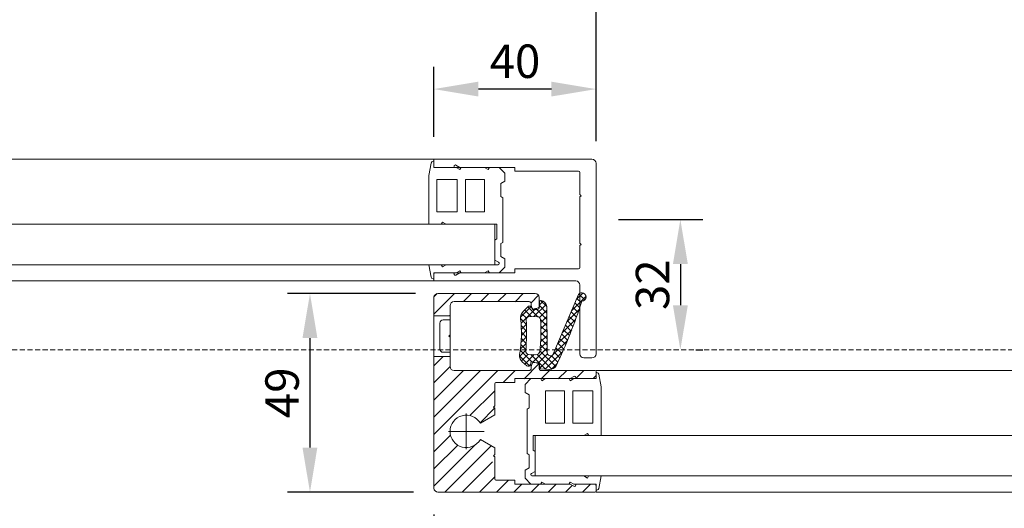
# Model space of a CAD drawing. Units: millimetres. Extents: x 2186 to 9234, y 2695 to 13766.
# Drawn here: x 4948 to 5190, y 2867 to 2988 of the extents above; entities that cross this region are included whole.
import ezdxf

# ---------------------------------------------------------------- set-up
doc = ezdxf.new("R2010")
doc.units = ezdxf.units.MM
doc.header["$LTSCALE"] = 0.05
doc.header["$PDMODE"] = 33
doc.header["$PDSIZE"] = 100
doc.linetypes.add('DASHED', pattern=[0.75, 0.5, -0.25])
doc.linetypes.add('LONG_DASHED', pattern=[15, 10, -5])
doc.layers.get('0').update_dxf_attribs({"linetype": 'CONTINUOUS', "lineweight": 0})
doc.layers.get('DEFPOINTS').update_dxf_attribs({"linetype": 'CONTINUOUS', "lineweight": 0})
for name, color, linetype, lineweight in [('1', 7, 'CONTINUOUS', 0), ('DIM', 5, 'CONTINUOUS', 0), ('GEZE', 7, 'CONTINUOUS', 0), ('SL Operator', 7, 'CONTINUOUS', 0)]:
    doc.layers.add(name, color=color, linetype=linetype, lineweight=lineweight)
doc.styles.add('GEZE2', font='romans.shx')
doc.dimstyles.new('GEZE2', dxfattribs={"dimscale": 2.75, "dimtxt": 3, "dimasz": 4, "dimexe": 2, "dimexo": 2, "dimgap": 1, "dimtad": 1, "dimdec": 0, "dimzin": 0, "dimdsep": 46, "dimtxsty": 'GEZE2', "dimcen": 1, "dimdle": 1, "dimadec": 0, "dimazin": 0, "dimtfac": 1, "dimtdec": 0, "dimtofl": 0, "dimtmove": 0, "dimatfit": 3, "dimfxl": 1, "dimtolj": 1, "dimtzin": 0, "dimarcsym": 0})
pattern_1 = [(45, (2092.863, 1591.533), (-2.1213203, 2.1213203), [])]

# ---------------------------------------------------------------- blocks, each defined once
blk = doc.blocks.new('*D41')
at = {"layer": 'DEFPOINTS', "color": 0, "transparency": 16777216}
for p in [(5049.75, 2871.08), (5959.75, 2864.14), (5049.75, 2825.29)]:
    blk.add_point(p, dxfattribs=at)
at = {"layer": 'DIM', "color": 0, "lineweight": -2, "transparency": 16777216}
for p, q in [((5049.75, 2865.58), (5049.75, 2819.79)), ((5959.75, 2858.64), (5959.75, 2819.79)), ((5948.75, 2825.29), (5060.75, 2825.29))]:
    blk.add_line(p, q, dxfattribs=at)
at = {"layer": 'DIM', "color": 0, "transparency": 16777216}
for points in [[(5060.75, 2827.12), (5060.75, 2823.46), (5049.75, 2825.29)], [(5948.75, 2827.12), (5948.75, 2823.46), (5959.75, 2825.29)]]:
    blk.add_solid(points, dxfattribs=at)
at = {"layer": 'DIM', "color": 0, "transparency": 16777216, "insert": (5785, 2834.33), "char_height": 8.25, "attachment_point": 5, "style": 'GEZE2'}
blk.add_mtext('\\A1;O/ALL SCREEN WIDTH =', dxfattribs=at)
blk = doc.blocks.new('*D46')
at = {"layer": 'DEFPOINTS', "color": 0, "transparency": 16777216}
for p in [(5089.75, 2995.62), (4210.76, 2951.68), (5089.75, 2952.18)]:
    blk.add_point(p, dxfattribs=at)
at = {"layer": 'DIM', "color": 0, "lineweight": -2, "transparency": 16777216}
for p, q in [((4210.76, 2957.18), (4210.76, 3001.12)), ((5089.75, 2957.68), (5089.75, 3001.12)), ((4221.76, 2995.62), (5078.75, 2995.62))]:
    blk.add_line(p, q, dxfattribs=at)
at = {"layer": 'DIM', "color": 0, "transparency": 16777216}
for points in [[(4221.76, 2997.46), (4221.76, 2993.79), (4210.76, 2995.62)], [(5078.75, 2997.46), (5078.75, 2993.79), (5089.75, 2995.62)]]:
    blk.add_solid(points, dxfattribs=at)
at = {"layer": 'DIM', "color": 0, "transparency": 16777216, "insert": (4328.52, 3002.5), "char_height": 8.25, "attachment_point": 5, "style": 'GEZE2'}
blk.add_mtext('\\A1;TOTAL DOOR WIDTH =', dxfattribs=at)
blk = doc.blocks.new('*D52')
at = {"layer": 'DEFPOINTS', "color": 0, "transparency": 16777216}
for p in [(5050.75, 2920.08), (5019.19, 2871.08), (5050.25, 2871.08)]:
    blk.add_point(p, dxfattribs=at)
at = {"layer": 'GEZE', "color": 0, "lineweight": -2, "transparency": 16777216}
for p, q in [((5045.25, 2920.08), (5013.69, 2920.08)), ((5019.19, 2909.08), (5019.19, 2882.08)), ((5044.75, 2871.08), (5013.69, 2871.08))]:
    blk.add_line(p, q, dxfattribs=at)
at = {"layer": 'GEZE', "color": 0, "transparency": 16777216}
for points in [[(5017.35, 2909.08), (5021.02, 2909.08), (5019.19, 2920.08)], [(5017.35, 2882.08), (5021.02, 2882.08), (5019.19, 2871.08)]]:
    blk.add_solid(points, dxfattribs=at)
at = {"layer": 'GEZE', "color": 0, "transparency": 16777216, "insert": (5012.31, 2895.58), "char_height": 8.25, "attachment_point": 5, "rotation": 90, "style": 'GEZE2'}
blk.add_mtext('\\A1;49', dxfattribs=at)
blk = doc.blocks.new('*D60')
at = {"layer": 'DEFPOINTS', "color": 0, "transparency": 16777216}
for p in [(5089.75, 2938.33), (5108.9, 2906.18), (5110.55, 2906.18)]:
    blk.add_point(p, dxfattribs=at)
at = {"layer": 'DIM', "color": 0, "lineweight": -2, "transparency": 16777216}
for p, q in [((5095.25, 2938.33), (5116.05, 2938.33)), ((5110.55, 2927.33), (5110.55, 2917.18)), ((5114.4, 2906.18), (5116.05, 2906.18))]:
    blk.add_line(p, q, dxfattribs=at)
at = {"layer": 'DIM', "color": 0, "transparency": 16777216}
for points in [[(5108.72, 2927.33), (5112.39, 2927.33), (5110.55, 2938.33)], [(5108.72, 2917.18), (5112.39, 2917.18), (5110.55, 2906.18)]]:
    blk.add_solid(points, dxfattribs=at)
at = {"layer": 'DIM', "color": 0, "transparency": 16777216, "insert": (5103.68, 2922.25), "char_height": 8.25, "attachment_point": 5, "rotation": 90, "style": 'GEZE2'}
blk.add_mtext('\\A1;32', dxfattribs=at)
blk = doc.blocks.new('*D61')
at = {"layer": 'DEFPOINTS', "color": 0, "transparency": 16777216}
for p in [(5049.75, 2970.49), (5049.75, 2953.18), (5089.75, 2952.18)]:
    blk.add_point(p, dxfattribs=at)
at = {"layer": 'DIM', "color": 0, "lineweight": -2, "transparency": 16777216}
for p, q in [((5049.75, 2958.68), (5049.75, 2975.99)), ((5089.75, 2957.68), (5089.75, 2975.99)), ((5078.75, 2970.49), (5060.75, 2970.49))]:
    blk.add_line(p, q, dxfattribs=at)
at = {"layer": 'DIM', "color": 0, "transparency": 16777216}
for points in [[(5060.75, 2972.32), (5060.75, 2968.66), (5049.75, 2970.49)], [(5078.75, 2972.32), (5078.75, 2968.66), (5089.75, 2970.49)]]:
    blk.add_solid(points, dxfattribs=at)
at = {"layer": 'DIM', "color": 0, "transparency": 16777216, "insert": (5069.75, 2977.36), "char_height": 8.25, "attachment_point": 5, "style": 'GEZE2'}
blk.add_mtext('\\A1;40', dxfattribs=at)

msp = doc.modelspace()

# ---------------------------------------------------------------- hatches: boundary and pattern name
at = {"layer": 'GEZE'}
h = msp.add_hatch(dxfattribs=at)
h.set_pattern_fill('_USER', scale=3, angle=45, pattern_type=0)
h.set_pattern_definition(pattern_1)
edge = h.paths.add_edge_path()
edge.add_line((5049.75, 2914.58), (5049.75, 2919.08))
edge.add_arc((5050.75, 2919.08), 1, 450, 540, ccw=False)
edge.add_line((5050.75, 2920.08), (5068.86, 2920.08))
edge.add_line((5068.86, 2920.08), (5074.75, 2920.08))
edge.add_arc((5074.75, 2919.08), 1, 360, 450, ccw=False)
edge.add_line((5075.75, 2919.08), (5075.75, 2916.66))
edge.add_arc((5075.25, 2916.66), 0.5, 275, 360, ccw=False)
edge.add_line((5075.3, 2916.17), (5074.28, 2916.08))
edge.add_arc((5074.25, 2916.38), 0.3, 270, 275, ccw=False)
edge.add_arc((5074.25, 2916.38), 0.3, 195, 270, ccw=False)
edge.add_line((5073.96, 2916.3), (5073.75, 2917.08))
edge.add_line((5073.75, 2917.08), (5073.75, 2917.58))
edge.add_arc((5073.25, 2917.58), 0.5, 360, 432.1257)
edge.add_line((5073.41, 2918.05), (5054.75, 2918.08))
edge.add_line((5054.75, 2918.08), (5053.75, 2917.08))
edge.add_line((5053.75, 2917.08), (5053.75, 2914.58))
edge.add_line((5053.75, 2914.58), (5049.75, 2914.58))
at = {"layer": 'GEZE', "linetype": 'Continuous'}
h = msp.add_hatch(dxfattribs=at)
h.set_pattern_fill('ANSI37,_O', color=252, scale=0.35)
h.set_pattern_definition([(45, (-14952.8803, 17160.8945), (-0.78577241, 0.78577241), []), (135, (-14952.8803, 17160.8945), (-0.78577241, -0.78577241), [])])
h.paths.add_polyline_path([(5072.91, 2916.78, -0.43779), (5073.75, 2916.82), (5074.12, 2916.19), (5075.52, 2916.58, 0.485731), (5075.76, 2916.93), (5075.79, 2917.94, -0.504917), (5076.19, 2918.37, -0.323924), (5077.6, 2916.86), (5077.7, 2905.44, 0.613825), (5079.11, 2904.91), (5085.42, 2919.81, -0.243503), (5086.26, 2920.25, -0.414214), (5087.28, 2919.22, -0.404608), (5086.29, 2918.2, -0.03117), (5079.9, 2902.21, -0.249427), (5078.31, 2901.36, -0.025212), (5078.12, 2901.37), (5076.13, 2901.46, -0.39616), (5075.87, 2901.88), (5075.81, 2902.57, 0.479501), (5075.58, 2902.83), (5073.78, 2903.34), (5073.56, 2902.38, -0.374581), (5072.72, 2902.21), (5071.53, 2903.22, -0.190685), (5070.87, 2904.88, -0.051351), (5070.92, 2905.37, 0.077237), (5071.13, 2913.83, -0.242397), (5071.83, 2915.72)])
h.paths.add_polyline_path([(5072.55, 2913.57, -0.036254), (5072.41, 2905.95, 0.442633), (5073.18, 2905.06), (5074.92, 2904.97, 0.357122), (5075.88, 2905.73, 0.037101), (5076.09, 2913.65, 0.345895), (5075.31, 2914.36), (5073.31, 2914.42, 0.423483)], flags=16)
at = {"layer": 'GEZE'}
h = msp.add_hatch(dxfattribs=at)
h.set_pattern_fill('_USER', scale=3, angle=45, pattern_type=0)
h.set_pattern_definition(pattern_1)
edge = h.paths.add_edge_path()
edge.add_arc((5050.75, 2872.08), 1, 180, 270, ccw=False)
edge.add_line((5049.75, 2872.08), (5049.75, 2879.6))
edge.add_line((5049.75, 2879.6), (5049.75, 2901.08))
edge.add_line((5049.75, 2901.08), (5049.75, 2903.78))
edge.add_line((5049.75, 2903.78), (5049.75, 2904.58))
edge.add_line((5049.75, 2904.58), (5053.75, 2904.58))
edge.add_line((5053.75, 2904.58), (5053.75, 2902.08))
edge.add_arc((5054.75, 2902.08), 1, 180, 270)
edge.add_line((5054.75, 2901.08), (5073.25, 2901.08))
edge.add_line((5073.25, 2901.08), (5073.96, 2902.85))
edge.add_line((5073.96, 2902.85), (5075.75, 2902.71))
edge.add_line((5075.75, 2902.71), (5075.75, 2901.58))
edge.add_arc((5076.25, 2901.58), 0.5, 180, 252.1257)
edge.add_line((5076.1, 2901.1), (5089.55, 2901.08))
edge.add_line((5089.55, 2901.08), (5089.75, 2899.08))
edge.add_line((5089.75, 2899.08), (5084.75, 2899.28))
edge.add_line((5084.75, 2899.28), (5084.3, 2899.64))
edge.add_line((5084.3, 2899.64), (5083.13, 2899))
edge.add_line((5083.13, 2899), (5069.75, 2899.08))
edge.add_line((5069.75, 2899.08), (5069.75, 2898.13))
edge.add_line((5069.75, 2898.13), (5065.05, 2898.13))
edge.add_line((5065.05, 2898.13), (5064.75, 2897.83))
edge.add_line((5064.75, 2897.83), (5064.75, 2892.38))
edge.add_line((5064.75, 2892.38), (5064.45, 2892.08))
edge.add_line((5064.45, 2892.08), (5064.75, 2891.78))
edge.add_line((5064.75, 2891.78), (5064.75, 2890.12))
edge.add_line((5064.75, 2890.12), (5061.22, 2888.08))
edge.add_arc((5057.75, 2886.08), 4, 389.9999, 690.0001)
edge.add_line((5061.22, 2884.08), (5064.75, 2882.03))
edge.add_line((5064.75, 2882.03), (5064.75, 2880.38))
edge.add_line((5064.75, 2880.38), (5064.45, 2880.08))
edge.add_line((5064.45, 2880.08), (5064.75, 2879.78))
edge.add_line((5064.75, 2879.78), (5064.18, 2878.59))
edge.add_line((5064.18, 2878.59), (5064.75, 2874.33))
edge.add_line((5064.75, 2874.33), (5065.05, 2874.03))
edge.add_line((5065.05, 2874.03), (5069.75, 2874.03))
edge.add_line((5069.75, 2874.03), (5069.75, 2873.08))
edge.add_line((5069.75, 2873.08), (5083.33, 2873.08))
edge.add_line((5083.33, 2873.08), (5084.3, 2872.52))
edge.add_arc((5084.45, 2872.78), 0.3, 240, 360)
edge.add_line((5084.75, 2872.78), (5084.75, 2872.88))
edge.add_line((5084.75, 2872.88), (5089.75, 2873.08))
edge.add_line((5089.75, 2873.08), (5089.55, 2871.08))
edge.add_line((5089.55, 2871.08), (5050.75, 2871.08))

# ---------------------------------------------------------------- linework, layer by layer
at = {"color": 7}
for p, q in [((4329.67, 2937.18), (5064.75, 2937.18)), ((4326.03, 2927.18), (5064.75, 2927.18)), ((5074.76, 2875.15), (5074.76, 2885.15)), ((5074.76, 2885.08), (5825.86, 2885.08)), ((5074.76, 2875.08), (5074.76, 2885.08)), ((5074.75, 2875.08), (5074.75, 2876.21)), ((5074.76, 2875.08), (5822.23, 2875.08))]:
    msp.add_line(p, q, dxfattribs=at)
at = {"layer": '1', "color": 7, "linetype": 'Continuous'}
for p, q in [((5089.75, 2899.08), (5089.75, 2900.58)), ((5089.75, 2900.58), (5089.95, 2900.58)), ((5090.45, 2900.16), (5090.99, 2897.08)), ((5072.25, 2897.65), (5073.68, 2899.08)), ((5072.25, 2895.65), (5072.25, 2897.65)), ((5076.25, 2899.08), (5073.68, 2899.08)), ((5076.25, 2899.08), (5073.68, 2899.08)), ((5073.68, 2899.08), (5076.25, 2899.08)), ((5076.25, 2899.08), (5073.68, 2899.08)), ((5076.25, 2899.08), (5076.13, 2899)), ((5076.25, 2899.08), (5076.13, 2899)), ((5076.13, 2899), (5076.38, 2898.57)), ((5076.13, 2899), (5076.38, 2898.57)), ((5077.25, 2899.08), (5076.25, 2899.08)), ((5076.38, 2898.57), (5077.25, 2899.08)), ((5076.38, 2898.57), (5077.25, 2899.08)), ((5083.25, 2899.08), (5077.25, 2899.08)), ((5083.25, 2899.08), (5077.25, 2899.08)), ((5083.25, 2899.08), (5077.25, 2899.08)), ((5083.25, 2899.08), (5077.25, 2899.08)), ((5083.25, 2899.08), (5083.13, 2899)), ((5083.25, 2899.08), (5083.13, 2899)), ((5083.13, 2899), (5083.38, 2898.57)), ((5083.13, 2899), (5083.38, 2898.57)), ((5084.25, 2899.08), (5083.25, 2899.08)), ((5083.38, 2898.57), (5084.25, 2899.08)), ((5083.38, 2898.57), (5084.25, 2899.08)), ((5089.75, 2899.08), (5084.25, 2899.08)), ((5089.75, 2899.08), (5084.25, 2899.08)), ((5084.75, 2899.08), (5089.75, 2899.08)), ((5084.75, 2899.08), (5089.75, 2899.08)), ((5084.95, 2899.08), (5089.55, 2899.08)), ((5073.25, 2895.08), (5072.25, 2895.65)), ((5073.25, 2891.86), (5073.25, 2895.08)), ((5077.25, 2896.08), (5077.25, 2888.08)), ((5081.99, 2896.08), (5077.25, 2896.08)), ((5081.99, 2888.08), (5081.99, 2896.08)), ((5083.99, 2896.08), (5083.99, 2888.08)), ((5088.99, 2896.08), (5083.99, 2896.08)), ((5088.99, 2888.08), (5088.99, 2896.08)), ((5090.99, 2885.08), (5090.99, 2897.08)), ((5072.75, 2891.58), (5073.25, 2891.86)), ((5072.75, 2891.58), (5073.25, 2891.86)), ((5072.75, 2886.08), (5072.75, 2891.58)), ((5077.25, 2888.08), (5081.99, 2888.08)), ((5083.99, 2888.08), (5088.99, 2888.08)), ((5072.75, 2880.58), (5072.75, 2886.08)), ((5074.25, 2881.44), (5074.25, 2885.08)), ((5074.75, 2885.08), (5074.25, 2885.08)), ((5074.25, 2881.44), (5074.25, 2885.08)), ((5074.75, 2885.08), (5074.75, 2881.15)), ((5086.75, 2885.08), (5074.75, 2885.08)), ((5087.63, 2885.58), (5086.75, 2885.08)), ((5087.88, 2885.15), (5087.63, 2885.58)), ((5087.75, 2885.08), (5087.88, 2885.15)), ((5087.75, 2885.08), (5087.88, 2885.15)), ((5090.99, 2885.08), (5087.75, 2885.08)), ((5073.25, 2880.29), (5072.75, 2880.58)), ((5073.25, 2877.08), (5073.25, 2880.29)), ((5074.75, 2881.15), (5074.25, 2881.44)), ((5074.75, 2881.15), (5074.25, 2881.44)), ((5074.75, 2876.21), (5074.75, 2881.15)), ((5074.75, 2876.21), (5074.75, 2881.15)), ((5072.25, 2876.5), (5073.25, 2877.08)), ((5072.25, 2874.5), (5072.25, 2876.5)), ((5073.83, 2875.68), (5074.75, 2876.21)), ((5073.68, 2873.08), (5072.25, 2874.5)), ((5073.68, 2873.08), (5076.25, 2873.08)), ((5073.68, 2873.08), (5076.25, 2873.08)), ((5073.92, 2875.08), (5074.75, 2875.08)), ((5074.75, 2875.08), (5086.75, 2875.08)), ((5076.38, 2873.58), (5076.13, 2873.15)), ((5076.13, 2873.15), (5076.25, 2873.08)), ((5077.25, 2873.08), (5076.38, 2873.58)), ((5077.25, 2873.08), (5083.25, 2873.08)), ((5077.25, 2873.08), (5083.25, 2873.08)), ((5083.25, 2873.08), (5077.25, 2873.08)), ((5077.25, 2873.08), (5083.25, 2873.08)), ((5083.38, 2873.58), (5083.13, 2873.15)), ((5083.13, 2873.15), (5083.25, 2873.08)), ((5083.13, 2873.15), (5083.25, 2873.08)), ((5084.25, 2873.08), (5083.38, 2873.58)), ((5089.75, 2873.08), (5084.25, 2873.08)), ((5089.75, 2873.08), (5084.75, 2873.08)), ((5084.75, 2873.08), (5089.75, 2873.08)), ((5084.95, 2873.08), (5089.55, 2873.08)), ((5086.75, 2875.08), (5086.76, 2875.08)), ((5086.75, 2875.08), (5086.76, 2875.08)), ((5086.75, 2875.08), (5087.63, 2874.57)), ((5087.63, 2874.57), (5087.88, 2875)), ((5087.88, 2875), (5087.75, 2875.08)), ((5090.99, 2875.07), (5087.75, 2875.08)), ((5087.88, 2875), (5087.75, 2875.08)), ((5089.75, 2871.58), (5089.75, 2873.08)), ((5090.99, 2875.07), (5090.45, 2871.99)), ((5089.95, 2871.58), (5089.75, 2871.58)), ((5089.95, 2871.58), (5089.75, 2871.58))]:
    msp.add_line(p, q, dxfattribs=at)
at = {"layer": '1', "color": 7}
msp.add_line((5074.76, 2876.29), (5074.76, 2881.23), dxfattribs=at)
msp.add_line((5074.76, 2876.29), (5074.76, 2881.23), dxfattribs=at)
at = {"layer": '1', "color": 7, "linetype": 'LONG_DASHED'}
msp.add_line((5089.75, 2873.08), (5089.75, 2871.58), dxfattribs=at)
at = {"layer": '1', "color": 7, "linetype": 'Continuous'}
for centre, radius, start, end in [((5089.95, 2900.08), 0.5, 10, 90), ((5073.95, 2875.39), 0.313, 111.3223, 265.3114), ((5089.95, 2872.08), 0.5, 270, 350)]:
    msp.add_arc(centre, radius, start, end, dxfattribs=at)
at = {"layer": 'GEZE', "color": 7}
for p, q in [((4335.5, 2953.18), (5050.66, 2953.18)), ((5049.75, 2953.18), (5049.75, 2951.38)), ((5049.75, 2951.18), (5049.75, 2953.18)), ((5088.75, 2953.18), (5049.95, 2953.18)), ((5049.06, 2952.26), (5048.52, 2949.18)), ((5049.75, 2952.68), (5049.56, 2952.68)), ((5049.75, 2951.38), (5049.75, 2952.98)), ((5049.75, 2951.38), (5049.75, 2952.98)), ((5049.75, 2951.18), (5049.75, 2952.68)), ((5049.75, 2952.68), (5049.75, 2951.18)), ((5054.75, 2951.18), (5049.75, 2951.18)), ((5049.75, 2951.18), (5055.25, 2951.18)), ((5049.75, 2951.18), (5055.25, 2951.18)), ((5054.75, 2951.18), (5049.75, 2951.18)), ((5055.25, 2951.18), (5049.75, 2951.18)), ((5049.95, 2951.18), (5054.55, 2951.18)), ((5054.55, 2951.18), (5049.95, 2951.18)), ((5054.55, 2951.18), (5049.95, 2951.18)), ((5054.55, 2951.18), (5049.95, 2951.18)), ((5049.95, 2951.18), (5054.55, 2951.18)), ((5049.95, 2951.18), (5054.55, 2951.18)), ((5054.75, 2951.38), (5054.75, 2951.48)), ((5054.75, 2951.48), (5054.75, 2951.38)), ((5055.2, 2951.74), (5056.17, 2951.18)), ((5056.17, 2951.18), (5055.2, 2951.74)), ((5056.13, 2950.67), (5055.25, 2951.18)), ((5056.13, 2950.67), (5055.25, 2951.18)), ((5055.25, 2951.18), (5056.25, 2951.18)), ((5056.25, 2951.18), (5055.25, 2951.18)), ((5056.25, 2951.18), (5055.25, 2951.18)), ((5055.25, 2951.18), (5056.25, 2951.18)), ((5055.45, 2951.18), (5056.45, 2951.18)), ((5056.38, 2951.1), (5056.13, 2950.67)), ((5056.38, 2951.1), (5056.13, 2950.67)), ((5069.75, 2951.18), (5056.17, 2951.18)), ((5056.25, 2951.18), (5062.25, 2951.18)), ((5056.25, 2951.18), (5062.25, 2951.18)), ((5056.25, 2951.18), (5062.25, 2951.18)), ((5056.25, 2951.18), (5062.25, 2951.18)), ((5056.25, 2951.18), (5056.38, 2951.1)), ((5056.25, 2951.18), (5062.25, 2951.18)), ((5056.25, 2951.18), (5056.38, 2951.1)), ((5062.25, 2951.18), (5056.25, 2951.18)), ((5062.25, 2951.18), (5056.25, 2951.18)), ((5063.13, 2950.67), (5062.25, 2951.18)), ((5063.13, 2950.67), (5062.25, 2951.18)), ((5062.25, 2951.18), (5063.25, 2951.18)), ((5063.38, 2951.1), (5063.13, 2950.67)), ((5063.38, 2951.1), (5063.13, 2950.67)), ((5063.25, 2951.18), (5065.83, 2951.18)), ((5063.25, 2951.18), (5065.83, 2951.18)), ((5063.25, 2951.18), (5065.83, 2951.18)), ((5065.83, 2951.18), (5063.25, 2951.18)), ((5063.25, 2951.18), (5063.38, 2951.1)), ((5063.25, 2951.18), (5065.83, 2951.18)), ((5063.25, 2951.18), (5063.38, 2951.1)), ((5065.83, 2951.18), (5063.25, 2951.18)), ((5067.25, 2949.75), (5065.83, 2951.18)), ((5069.75, 2950.23), (5069.75, 2951.18)), ((5089.75, 2905.18), (5089.75, 2952.18)), ((5048.52, 2937.18), (5048.52, 2949.18)), ((5050.52, 2948.18), (5055.52, 2948.18)), ((5050.52, 2940.18), (5050.52, 2948.18)), ((5055.52, 2948.18), (5055.52, 2940.18)), ((5057.52, 2948.18), (5062.25, 2948.18)), ((5057.52, 2940.18), (5057.52, 2948.18)), ((5062.25, 2948.18), (5062.25, 2940.18)), ((5067.25, 2947.75), (5067.25, 2949.75)), ((5069.75, 2950.23), (5085.45, 2950.23)), ((5085.75, 2944.48), (5085.75, 2949.93)), ((5066.25, 2947.18), (5067.25, 2947.75)), ((5066.25, 2943.96), (5066.25, 2947.18)), ((5066.75, 2943.68), (5066.25, 2943.96)), ((5066.75, 2943.68), (5066.25, 2943.96)), ((5066.75, 2938.18), (5066.75, 2943.68)), ((5085.75, 2944.48), (5086.05, 2944.18)), ((5086.05, 2944.18), (5085.75, 2943.88)), ((5085.75, 2932.48), (5085.75, 2943.88)), ((5055.52, 2940.18), (5050.52, 2940.18)), ((5062.25, 2940.18), (5057.52, 2940.18)), ((5048.52, 2937.18), (5051.75, 2937.18)), ((5051.63, 2937.25), (5051.88, 2937.68)), ((5051.75, 2937.18), (5051.63, 2937.25)), ((5051.75, 2937.18), (5051.63, 2937.25)), ((5051.88, 2937.68), (5052.75, 2937.18)), ((5052.75, 2937.18), (5064.75, 2937.18)), ((5064.75, 2937.18), (5064.75, 2933.25)), ((5064.75, 2937.18), (5065.25, 2937.18)), ((5065.25, 2933.54), (5065.25, 2937.18)), ((5065.25, 2933.54), (5065.25, 2937.18)), ((5066.75, 2932.68), (5066.75, 2938.18)), ((5064.75, 2933.25), (5065.25, 2933.54)), ((5064.75, 2933.25), (5065.25, 2933.54)), ((5064.75, 2928.31), (5064.75, 2933.25)), ((5064.75, 2928.31), (5064.75, 2933.25)), ((5066.25, 2932.39), (5066.75, 2932.68)), ((5066.25, 2929.18), (5066.25, 2932.39)), ((5085.75, 2932.48), (5086.05, 2932.18)), ((5086.05, 2932.18), (5085.75, 2931.88)), ((5085.75, 2926.43), (5085.75, 2931.88)), ((5067.25, 2928.6), (5066.25, 2929.18)), ((5048.52, 2927.17), (5051.75, 2927.18)), ((5048.52, 2927.17), (5049.06, 2924.09)), ((5051.63, 2927.1), (5051.75, 2927.18)), ((5051.63, 2927.1), (5051.75, 2927.18)), ((5051.88, 2926.67), (5051.63, 2927.1)), ((5052.75, 2927.18), (5051.88, 2926.67)), ((5052.75, 2927.18), (5052.75, 2927.18)), ((5052.75, 2927.18), (5052.75, 2927.18)), ((5064.75, 2927.18), (5052.75, 2927.18)), ((5064.75, 2927.18), (5064.75, 2928.31)), ((5065.67, 2927.78), (5064.75, 2928.31)), ((5065.59, 2927.18), (5064.75, 2927.18)), ((5065.83, 2925.18), (5067.25, 2926.6)), ((5067.25, 2926.6), (5067.25, 2928.6)), ((5049.75, 2925.18), (5054.75, 2925.18)), ((5049.75, 2923.68), (5049.75, 2925.18)), ((5049.75, 2925.18), (5055.25, 2925.18)), ((5054.75, 2925.18), (5049.75, 2925.18)), ((5049.75, 2925.18), (5049.75, 2923.68)), ((5049.75, 2925.18), (5049.75, 2923.68)), ((5049.75, 2925.18), (5049.75, 2923.68)), ((5049.75, 2925.18), (5055.25, 2925.18)), ((5049.75, 2923.18), (5049.75, 2924.98)), ((5049.75, 2924.98), (5049.75, 2923.38)), ((5049.75, 2924.98), (5049.75, 2923.38)), ((5049.95, 2925.18), (5054.55, 2925.18)), ((5049.95, 2925.18), (5054.55, 2925.18)), ((5054.55, 2925.18), (5049.95, 2925.18)), ((5054.55, 2925.18), (5049.95, 2925.18)), ((5054.55, 2925.18), (5049.95, 2925.18)), ((5054.55, 2925.18), (5049.95, 2925.18)), ((5054.75, 2924.88), (5054.75, 2924.98)), ((5054.75, 2924.98), (5054.75, 2924.88)), ((5056.17, 2925.18), (5055.2, 2924.62)), ((5055.2, 2924.62), (5056.17, 2925.18)), ((5055.25, 2925.18), (5056.13, 2925.68)), ((5055.25, 2925.18), (5056.25, 2925.18)), ((5055.25, 2925.18), (5056.25, 2925.18)), ((5056.45, 2925.18), (5055.45, 2925.18)), ((5056.13, 2925.68), (5056.38, 2925.25)), ((5056.17, 2925.18), (5069.75, 2925.18)), ((5069.75, 2925.18), (5056.17, 2925.18)), ((5056.38, 2925.25), (5056.25, 2925.18)), ((5056.38, 2925.25), (5056.25, 2925.18)), ((5056.25, 2925.18), (5056.38, 2925.25)), ((5056.25, 2925.18), (5056.38, 2925.25)), ((5062.25, 2925.18), (5056.25, 2925.18)), ((5062.25, 2925.18), (5056.25, 2925.18)), ((5062.25, 2925.18), (5056.25, 2925.18)), ((5056.25, 2925.18), (5062.25, 2925.18)), ((5062.25, 2925.18), (5056.25, 2925.18)), ((5056.25, 2925.18), (5062.25, 2925.18)), ((5056.25, 2925.18), (5062.25, 2925.18)), ((5062.25, 2925.18), (5063.13, 2925.68)), ((5063.13, 2925.68), (5063.38, 2925.25)), ((5063.38, 2925.25), (5063.25, 2925.18)), ((5065.83, 2925.18), (5063.25, 2925.18)), ((5065.83, 2925.18), (5063.25, 2925.18)), ((5065.83, 2925.18), (5063.25, 2925.18)), ((5063.25, 2925.18), (5065.83, 2925.18)), ((5069.75, 2926.13), (5085.45, 2926.13)), ((5069.75, 2926.13), (5069.75, 2925.18)), ((5050.66, 2923.18), (4324.58, 2923.18)), ((5049.56, 2923.68), (5049.75, 2923.68)), ((5049.56, 2923.68), (5049.75, 2923.68)), ((5049.75, 2923.68), (5049.75, 2923.18)), ((5049.75, 2923.18), (5080.75, 2923.18)), ((5084.75, 2923.18), (5049.95, 2923.18)), ((5085.75, 2905.18), (5085.75, 2922.18)), ((5049.75, 2919.08), (5049.75, 2914.58)), ((5068.86, 2920.08), (5050.75, 2920.08)), ((5074.75, 2920.08), (5068.86, 2920.08)), ((5075.75, 2919.08), (5075.75, 2916.66)), ((5053.75, 2917.08), (5053.75, 2914.58)), ((5068.43, 2918.08), (5054.75, 2918.08)), ((5073.25, 2918.08), (5068.43, 2918.08)), ((5071.83, 2915.72), (5072.91, 2916.78)), ((5073.75, 2917.58), (5073.75, 2917.08)), ((5073.75, 2917.08), (5073.96, 2916.3)), ((5073.75, 2916.82), (5074.12, 2916.19)), ((5075.76, 2916.93), (5075.79, 2917.94)), ((5077.6, 2916.86), (5077.7, 2905.44)), ((5049.75, 2914.58), (5049.75, 2911.03)), ((5049.75, 2914.58), (5053.75, 2914.58)), ((5053.75, 2914.58), (5053.75, 2915.58)), ((5053.75, 2914.58), (5053.75, 2909.88)), ((5053.75, 2913.58), (5053.75, 2914.58)), ((5053.75, 2913.58), (5053.75, 2914.43)), ((5073.31, 2914.42), (5075.31, 2914.36)), ((5074.12, 2916.19), (5075.52, 2916.58)), ((5074.28, 2916.08), (5075.3, 2916.17)), ((5051.25, 2912.78), (5051.25, 2909.58)), ((5052.05, 2913.58), (5053.75, 2913.58)), ((5053.75, 2905.58), (5053.75, 2913.58)), ((5053.75, 2905.58), (5053.75, 2913.58)), ((5049.75, 2911.03), (5049.75, 2909.58)), ((5049.75, 2909.58), (5049.75, 2904.58)), ((5051.25, 2909.58), (5051.25, 2906.38)), ((5053.45, 2909.58), (5053.75, 2909.88)), ((5053.75, 2909.28), (5053.45, 2909.58)), ((5053.75, 2909.28), (5053.75, 2904.58)), ((5049.75, 2904.58), (5049.75, 2903.78)), ((5053.75, 2904.58), (5049.75, 2904.58)), ((5053.75, 2905.58), (5052.05, 2905.58)), ((5053.75, 2904.58), (5053.75, 2905.58)), ((5053.75, 2904.58), (5053.75, 2905.58)), ((5053.75, 2904.58), (5053.75, 2902.08)), ((5053.75, 2903.58), (5053.75, 2904.58)), ((5074.92, 2904.97), (5073.15, 2905.06)), ((5049.75, 2903.78), (5049.75, 2901.08)), ((5072.72, 2902.21), (5071.53, 2903.22)), ((5073.78, 2903.34), (5073.56, 2902.38)), ((5073.96, 2902.85), (5073.75, 2902.08)), ((5073.75, 2901.58), (5073.75, 2902.08)), ((5075.58, 2902.83), (5073.78, 2903.34)), ((5075.3, 2902.99), (5074.28, 2903.07)), ((5075.75, 2902.49), (5075.75, 2901.58)), ((5075.87, 2901.88), (5075.81, 2902.57)), ((5086.75, 2904.18), (5088.75, 2904.18)), ((5049.75, 2901.08), (5049.75, 2879.6)), ((5054.75, 2901.08), (5073.25, 2901.08)), ((5078.12, 2901.37), (5076.13, 2901.46)), ((5076.25, 2901.08), (5089.55, 2901.08)), ((5084.3, 2899.64), (5083.33, 2899.08)), ((5084.3, 2899.64), (5083.33, 2899.08)), ((5084.3, 2899.64), (5083.33, 2899.08)), ((5084.3, 2899.64), (5083.33, 2899.08)), ((5084.3, 2899.64), (5083.33, 2899.08)), ((5084.3, 2899.64), (5083.33, 2899.08)), ((5084.3, 2899.64), (5083.33, 2899.08)), ((5084.3, 2899.64), (5083.33, 2899.08)), ((5084.3, 2899.64), (5083.33, 2899.08)), ((5831.69, 2901.08), (5089.75, 2901.08)), ((5089.75, 2899.58), (5089.75, 2900.88)), ((5089.75, 2899.58), (5089.75, 2900.88)), ((5089.75, 2899.58), (5089.75, 2900.88)), ((5089.75, 2899.58), (5089.75, 2900.88)), ((5089.75, 2899.28), (5089.75, 2900.88)), ((5089.75, 2900.58), (5089.75, 2899.08)), ((5089.75, 2900.58), (5089.75, 2899.08)), ((5089.75, 2900.58), (5089.75, 2899.08)), ((5089.75, 2900.58), (5089.75, 2899.08)), ((5089.75, 2899.08), (5089.75, 2900.58)), ((5089.75, 2900.58), (5089.95, 2900.58)), ((5089.75, 2900.58), (5089.95, 2900.58)), ((5089.75, 2899.08), (5089.75, 2900.58)), ((5090.45, 2900.16), (5090.99, 2897.08)), ((5064.75, 2892.38), (5064.75, 2897.83)), ((5064.75, 2892.38), (5064.75, 2897.83)), ((5069.75, 2898.13), (5065.05, 2898.13)), ((5065.05, 2898.13), (5066.05, 2898.13)), ((5065.05, 2898.13), (5066.05, 2898.13)), ((5069.75, 2899.08), (5082.46, 2899.08)), ((5069.75, 2898.13), (5069.75, 2899.08)), ((5072.25, 2897.65), (5073.68, 2899.08)), ((5072.25, 2895.65), (5072.25, 2897.65)), ((5076.05, 2899.08), (5073.48, 2899.08)), ((5076.05, 2899.08), (5073.48, 2899.08)), ((5076.05, 2899.08), (5073.48, 2899.08)), ((5076.05, 2899.08), (5073.48, 2899.08)), ((5073.68, 2899.08), (5076.25, 2899.08)), ((5073.68, 2899.08), (5076.25, 2899.08)), ((5073.68, 2899.08), (5076.25, 2899.08)), ((5073.68, 2899.08), (5076.25, 2899.08)), ((5073.68, 2899.08), (5076.25, 2899.08)), ((5073.68, 2899.08), (5076.25, 2899.08)), ((5073.68, 2899.08), (5076.25, 2899.08)), ((5073.68, 2899.08), (5076.25, 2899.08)), ((5076.25, 2899.08), (5073.68, 2899.08)), ((5076.25, 2899.08), (5073.68, 2899.08)), ((5073.68, 2899.08), (5076.25, 2899.08)), ((5076.25, 2899.08), (5073.68, 2899.08)), ((5076.25, 2899.08), (5073.68, 2899.08)), ((5076.25, 2899.08), (5076.13, 2899)), ((5076.25, 2899.08), (5076.13, 2899)), ((5076.25, 2899.08), (5076.13, 2899)), ((5076.25, 2899.08), (5076.13, 2899)), ((5076.25, 2899.08), (5076.13, 2899)), ((5076.13, 2899), (5076.38, 2898.57)), ((5076.13, 2899), (5076.38, 2898.57)), ((5077.25, 2899.08), (5076.25, 2899.08)), ((5076.38, 2898.57), (5077.25, 2899.08)), ((5076.38, 2898.57), (5077.25, 2899.08)), ((5083.05, 2899.08), (5077.05, 2899.08)), ((5083.05, 2899.08), (5077.05, 2899.08)), ((5083.05, 2899.08), (5077.05, 2899.08)), ((5083.05, 2899.08), (5077.05, 2899.08)), ((5077.25, 2899.08), (5083.25, 2899.08)), ((5077.25, 2899.08), (5083.25, 2899.08)), ((5077.25, 2899.08), (5083.25, 2899.08)), ((5077.25, 2899.08), (5083.25, 2899.08)), ((5077.25, 2899.08), (5083.25, 2899.08)), ((5077.25, 2899.08), (5083.25, 2899.08)), ((5077.25, 2899.08), (5083.25, 2899.08)), ((5077.25, 2899.08), (5083.25, 2899.08)), ((5083.25, 2899.08), (5077.25, 2899.08)), ((5083.25, 2899.08), (5077.25, 2899.08)), ((5083.25, 2899.08), (5077.25, 2899.08)), ((5083.25, 2899.08), (5077.25, 2899.08)), ((5083.25, 2899.08), (5077.25, 2899.08)), ((5082.46, 2899.08), (5083.33, 2899.08)), ((5082.46, 2899.08), (5083.33, 2899.08)), ((5082.46, 2899.08), (5083.33, 2899.08)), ((5082.46, 2899.08), (5083.33, 2899.08)), ((5082.46, 2899.08), (5083.33, 2899.08)), ((5082.46, 2899.08), (5083.33, 2899.08)), ((5082.46, 2899.08), (5083.33, 2899.08)), ((5082.46, 2899.08), (5083.33, 2899.08)), ((5082.46, 2899.08), (5083.33, 2899.08)), ((5083.25, 2899.08), (5083.13, 2899)), ((5083.25, 2899.08), (5083.13, 2899)), ((5083.25, 2899.08), (5083.13, 2899)), ((5083.13, 2899), (5083.38, 2898.57)), ((5083.13, 2899), (5083.38, 2898.57)), ((5084.25, 2899.08), (5083.25, 2899.08)), ((5083.38, 2898.57), (5084.25, 2899.08)), ((5083.38, 2898.57), (5084.25, 2899.08)), ((5089.75, 2899.08), (5084.25, 2899.08)), ((5089.75, 2899.08), (5084.25, 2899.08)), ((5089.75, 2899.08), (5084.25, 2899.08)), ((5084.75, 2899.28), (5084.75, 2899.38)), ((5084.75, 2899.28), (5084.75, 2899.38)), ((5084.75, 2899.28), (5084.75, 2899.38)), ((5084.75, 2899.28), (5084.75, 2899.38)), ((5084.75, 2899.28), (5084.75, 2899.38)), ((5084.75, 2899.28), (5084.75, 2899.38)), ((5084.75, 2899.28), (5084.75, 2899.38)), ((5084.75, 2899.28), (5084.75, 2899.38)), ((5084.75, 2899.28), (5084.75, 2899.38)), ((5084.75, 2899.08), (5089.75, 2899.08)), ((5084.75, 2899.08), (5089.75, 2899.08)), ((5089.55, 2899.08), (5084.95, 2899.08)), ((5084.95, 2899.08), (5085.85, 2899.08)), ((5089.55, 2899.08), (5084.95, 2899.08)), ((5084.95, 2899.08), (5085.85, 2899.08)), ((5089.55, 2899.08), (5084.95, 2899.08)), ((5084.95, 2899.08), (5085.85, 2899.08)), ((5089.55, 2899.08), (5084.95, 2899.08)), ((5084.95, 2899.08), (5085.85, 2899.08)), ((5084.95, 2899.08), (5089.55, 2899.08)), ((5084.95, 2899.08), (5089.55, 2899.08)), ((5084.95, 2899.08), (5085.85, 2899.08)), ((5085.85, 2899.08), (5089.55, 2899.08)), ((5085.85, 2899.08), (5089.25, 2899.08)), ((5085.85, 2899.08), (5089.55, 2899.08)), ((5085.85, 2899.08), (5089.25, 2899.08)), ((5085.85, 2899.08), (5089.55, 2899.08)), ((5085.85, 2899.08), (5089.25, 2899.08)), ((5085.85, 2899.08), (5089.55, 2899.08)), ((5085.85, 2899.08), (5089.25, 2899.08)), ((5085.85, 2899.08), (5089.55, 2899.08)), ((5089.75, 2899.08), (5089.55, 2899.08)), ((5073.25, 2895.08), (5072.25, 2895.65)), ((5073.25, 2891.86), (5073.25, 2895.08)), ((5077.25, 2896.08), (5077.25, 2888.08)), ((5081.99, 2896.08), (5077.25, 2896.08)), ((5081.99, 2888.08), (5081.99, 2896.08)), ((5083.99, 2896.08), (5083.99, 2888.08)), ((5088.99, 2896.08), (5083.99, 2896.08)), ((5088.99, 2888.08), (5088.99, 2896.08)), ((5090.99, 2885.08), (5090.99, 2897.08)), ((5064.75, 2892.38), (5064.45, 2892.08)), ((5064.75, 2892.38), (5064.45, 2892.08)), ((5057.75, 2881.68), (5057.75, 2890.48)), ((5064.75, 2890.12), (5061.22, 2888.08)), ((5064.75, 2890.12), (5061.22, 2888.08)), ((5064.38, 2889.89), (5064.39, 2889.91)), ((5064.45, 2892.08), (5064.75, 2891.78)), ((5064.45, 2892.08), (5064.75, 2891.78)), ((5064.75, 2890.12), (5064.75, 2891.78)), ((5064.75, 2890.12), (5064.75, 2891.78)), ((5072.75, 2891.58), (5073.25, 2891.86)), ((5072.75, 2891.58), (5073.25, 2891.86)), ((5072.75, 2886.08), (5072.75, 2891.58)), ((5077.25, 2888.08), (5081.99, 2888.08)), ((5083.99, 2888.08), (5088.99, 2888.08)), ((5053.35, 2886.08), (5062.15, 2886.08)), ((5072.75, 2880.58), (5072.75, 2886.08)), ((5074.25, 2881.44), (5074.25, 2885.08)), ((5074.75, 2885.08), (5074.25, 2885.08)), ((5074.25, 2881.44), (5074.25, 2885.08)), ((5074.75, 2885.08), (5074.75, 2881.15)), ((5086.75, 2885.08), (5074.75, 2885.08)), ((5074.76, 2875.15), (5074.76, 2885.15)), ((5074.76, 2875.08), (5074.76, 2885.08)), ((5087.63, 2885.58), (5086.75, 2885.08)), ((5087.88, 2885.15), (5087.63, 2885.58)), ((5087.75, 2885.08), (5087.88, 2885.15)), ((5087.75, 2885.08), (5087.88, 2885.15)), ((5090.99, 2885.08), (5087.75, 2885.08)), ((5061.22, 2884.08), (5064.75, 2882.03)), ((5061.22, 2884.08), (5064.75, 2882.03)), ((5064.75, 2880.38), (5064.45, 2880.08)), ((5064.75, 2880.38), (5064.45, 2880.08)), ((5064.75, 2880.38), (5064.75, 2882.03)), ((5064.75, 2880.38), (5064.75, 2882.03)), ((5073.25, 2880.29), (5072.75, 2880.58)), ((5073.25, 2877.08), (5073.25, 2880.29)), ((5074.75, 2881.15), (5074.25, 2881.44)), ((5074.75, 2881.15), (5074.25, 2881.44)), ((5074.75, 2876.21), (5074.75, 2881.15)), ((5074.75, 2876.21), (5074.75, 2881.15)), ((5074.76, 2876.29), (5074.76, 2881.23)), ((5074.76, 2876.29), (5074.76, 2881.23)), ((5049.75, 2879.6), (5049.75, 2872.08)), ((5064.45, 2880.08), (5064.75, 2879.78)), ((5064.45, 2880.08), (5064.75, 2879.78)), ((5064.75, 2874.33), (5064.75, 2879.78)), ((5064.75, 2874.33), (5064.75, 2879.78)), ((5072.25, 2876.5), (5073.25, 2877.08)), ((5072.25, 2874.5), (5072.25, 2876.5)), ((5073.83, 2875.68), (5074.75, 2876.21)), ((5074.75, 2875.08), (5074.75, 2876.21)), ((5069.75, 2874.03), (5065.05, 2874.03)), ((5066.05, 2874.03), (5065.05, 2874.03)), ((5066.05, 2874.03), (5065.05, 2874.03)), ((5069.75, 2874.03), (5069.75, 2873.08)), ((5069.75, 2873.08), (5083.33, 2873.08)), ((5073.68, 2873.08), (5072.25, 2874.5)), ((5073.48, 2873.08), (5076.05, 2873.08)), ((5073.48, 2873.08), (5076.05, 2873.08)), ((5076.25, 2873.08), (5073.68, 2873.08)), ((5076.25, 2873.08), (5073.68, 2873.08)), ((5076.25, 2873.08), (5073.68, 2873.08)), ((5076.25, 2873.08), (5073.68, 2873.08)), ((5076.25, 2873.08), (5073.68, 2873.08)), ((5076.25, 2873.08), (5073.68, 2873.08)), ((5076.25, 2873.08), (5073.68, 2873.08)), ((5076.25, 2873.08), (5073.68, 2873.08)), ((5073.68, 2873.08), (5076.25, 2873.08)), ((5073.68, 2873.08), (5076.25, 2873.08)), ((5073.68, 2873.08), (5076.25, 2873.08)), ((5073.92, 2875.08), (5074.75, 2875.08)), ((5074.75, 2875.08), (5086.75, 2875.08)), ((5076.05, 2873.08), (5077.05, 2873.08)), ((5076.05, 2873.08), (5077.05, 2873.08)), ((5076.05, 2873.08), (5077.05, 2873.08)), ((5076.05, 2873.08), (5077.05, 2873.08)), ((5076.38, 2873.58), (5076.13, 2873.15)), ((5076.13, 2873.15), (5076.25, 2873.08)), ((5076.13, 2873.15), (5076.25, 2873.08)), ((5077.25, 2873.08), (5076.25, 2873.08)), ((5077.25, 2873.08), (5076.25, 2873.08)), ((5077.25, 2873.08), (5076.25, 2873.08)), ((5077.25, 2873.08), (5076.25, 2873.08)), ((5077.25, 2873.08), (5076.38, 2873.58)), ((5077.05, 2873.08), (5083.05, 2873.08)), ((5077.05, 2873.08), (5083.05, 2873.08)), ((5077.05, 2873.08), (5083.05, 2873.08)), ((5077.05, 2873.08), (5083.05, 2873.08)), ((5083.25, 2873.08), (5077.25, 2873.08)), ((5083.25, 2873.08), (5077.25, 2873.08)), ((5083.25, 2873.08), (5077.25, 2873.08)), ((5083.25, 2873.08), (5077.25, 2873.08)), ((5083.25, 2873.08), (5077.25, 2873.08)), ((5083.25, 2873.08), (5077.25, 2873.08)), ((5083.25, 2873.08), (5077.25, 2873.08)), ((5083.25, 2873.08), (5077.25, 2873.08)), ((5077.25, 2873.08), (5083.25, 2873.08)), ((5077.25, 2873.08), (5083.25, 2873.08)), ((5083.25, 2873.08), (5077.25, 2873.08)), ((5077.25, 2873.08), (5083.25, 2873.08)), ((5077.25, 2873.08), (5083.25, 2873.08)), ((5083.38, 2873.58), (5083.13, 2873.15)), ((5083.13, 2873.15), (5083.25, 2873.08)), ((5083.13, 2873.15), (5083.25, 2873.08)), ((5083.13, 2873.15), (5083.25, 2873.08)), ((5083.33, 2873.08), (5084.3, 2872.52)), ((5083.33, 2873.08), (5084.3, 2872.52)), ((5083.33, 2873.08), (5084.3, 2872.52)), ((5083.33, 2873.08), (5084.3, 2872.52)), ((5083.33, 2873.08), (5084.3, 2872.52)), ((5083.33, 2873.08), (5084.3, 2872.52)), ((5083.33, 2873.08), (5084.3, 2872.52)), ((5083.33, 2873.08), (5084.3, 2872.52)), ((5083.33, 2873.08), (5084.3, 2872.52)), ((5084.25, 2873.08), (5083.38, 2873.58)), ((5089.75, 2873.08), (5084.25, 2873.08)), ((5084.25, 2873.08), (5089.75, 2873.08)), ((5089.75, 2873.08), (5084.75, 2873.08)), ((5084.75, 2873.08), (5089.75, 2873.08)), ((5084.75, 2872.78), (5084.75, 2872.88)), ((5084.75, 2872.78), (5084.75, 2872.88)), ((5084.75, 2872.78), (5084.75, 2872.88)), ((5084.75, 2872.78), (5084.75, 2872.88)), ((5084.75, 2872.78), (5084.75, 2872.88)), ((5084.75, 2872.78), (5084.75, 2872.88)), ((5084.75, 2872.78), (5084.75, 2872.88)), ((5084.75, 2872.78), (5084.75, 2872.88)), ((5084.75, 2872.78), (5084.75, 2872.88)), ((5084.95, 2873.08), (5089.25, 2873.08)), ((5084.95, 2873.08), (5089.25, 2873.08)), ((5084.95, 2873.08), (5089.25, 2873.08)), ((5084.95, 2873.08), (5089.25, 2873.08)), ((5084.95, 2873.08), (5089.55, 2873.08)), ((5089.55, 2873.08), (5084.95, 2873.08)), ((5084.95, 2873.08), (5089.55, 2873.08)), ((5086.75, 2875.08), (5086.76, 2875.08)), ((5086.75, 2875.08), (5086.76, 2875.08)), ((5086.75, 2875.08), (5087.63, 2874.57)), ((5087.63, 2874.57), (5087.88, 2875)), ((5087.88, 2875), (5087.75, 2875.08)), ((5090.99, 2875.07), (5087.75, 2875.08)), ((5087.88, 2875), (5087.75, 2875.08)), ((5089.75, 2871.58), (5089.75, 2873.08)), ((5089.75, 2873.08), (5089.75, 2871.58)), ((5089.75, 2871.58), (5089.75, 2873.08)), ((5089.75, 2872.88), (5089.75, 2871.28)), ((5090.99, 2875.07), (5090.45, 2871.99)), ((5050.75, 2871.08), (5089.55, 2871.08)), ((5089.75, 2872.58), (5089.75, 2871.28)), ((5089.75, 2872.58), (5089.75, 2871.28)), ((5089.75, 2872.58), (5089.75, 2871.28)), ((5089.75, 2872.58), (5089.75, 2871.28)), ((5089.95, 2871.58), (5089.75, 2871.58)), ((5089.95, 2871.58), (5089.75, 2871.58)), ((5820.77, 2871.08), (5089.75, 2871.08))]:
    msp.add_line(p, q, dxfattribs=at)
at = {"layer": 'GEZE', "linetype": 'Continuous'}
msp.add_line((5079.11, 2904.91), (5085.42, 2919.81), dxfattribs=at)
at = {"layer": 'GEZE', "color": 7}
for centre, radius, start, end in [((5049.95, 2952.98), 0.2, 90, 180), ((5088.75, 2952.18), 1, 0, 90), ((5049.56, 2952.18), 0.5, 90, 170), ((5049.95, 2951.38), 0.2, 180, 270), ((5049.95, 2951.38), 0.2, 180, 270), ((5049.95, 2951.38), 0.2, 180, 270), ((5054.55, 2951.38), 0.2, 270, 0), ((5054.55, 2951.38), 0.2, 270, 0), ((5055.05, 2951.48), 0.3, 60, 180), ((5055.05, 2951.48), 0.3, 60, 180), ((5085.45, 2949.93), 0.3, 0, 90), ((5065.56, 2927.49), 0.313, 274.6886, 68.6777), ((5085.45, 2926.43), 0.3, 270, 0), ((5049.56, 2924.18), 0.5, 190, 270), ((5049.95, 2924.98), 0.2, 90, 180), ((5049.95, 2924.98), 0.2, 90, 180), ((5049.95, 2924.98), 0.2, 90, 180), ((5054.55, 2924.98), 0.2, 0, 90), ((5054.55, 2924.98), 0.2, 0, 90), ((5055.05, 2924.88), 0.3, 180, 300), ((5055.05, 2924.88), 0.3, 180, 300), ((5049.95, 2923.38), 0.2, 180, 270), ((5084.75, 2922.18), 1, 0, 90), ((5050.75, 2919.08), 1, 90, 180), ((5074.75, 2919.08), 1, 0, 90), ((5054.75, 2917.08), 1, 90, 180), ((5073.35, 2916.41), 0.57, 45.3833, 139.9566), ((5073.25, 2917.58), 0.5, 0, 90), ((5073.25, 2917.58), 0.5, 0, 72.1257), ((5075.25, 2916.66), 0.5, 275, 0), ((5075.5, 2916.85), 0.271, 274.0853, 17.7145), ((5076.15, 2918.01), 0.367, 83.8202, 190.9802), ((5075.84, 2916.64), 1.77, 6.972, 78.7655), ((5073.32, 2914.1), 2.2, 132.5255, 187.0276), ((5073.34, 2913.63), 0.793, 92.012, 183.8193), ((5074.25, 2916.38), 0.3, 195, 270), ((5074.25, 2916.38), 0.3, 270, 275), ((5075.24, 2913.51), 0.853, 9.2623, 85.5832), ((5052.05, 2912.78), 0.8, 90, 180), ((5043.79, 2910.29), 27.57, 349.7259, 7.3923), ((5019.99, 2910.73), 52.63, 354.7954, 3.1006), ((5022.65, 2911.1), 53.5, 354.2332, 2.7322), ((5052.05, 2906.38), 0.8, 180, 270), ((5073.29, 2904.88), 2.42, 168.2415, 180), ((5073.29, 2904.88), 2.42, 180, 223.1835), ((5073.2, 2905.85), 0.8, 173.0528, 265.9638), ((5074.94, 2905.93), 0.959, 269.045, 347.6561), ((5078.54, 2905.54), 0.848, 186.4916, 312.6622), ((5086.75, 2905.18), 1, 180, 270), ((5088.75, 2905.18), 1, 270, 0), ((5054.75, 2902.08), 1, 180, 270), ((5073.04, 2902.78), 0.657, 240.5522, 322.6922), ((5074.25, 2902.78), 0.3, 90, 165), ((5074.25, 2902.78), 0.3, 85, 90), ((5075.25, 2902.49), 0.5, 0, 85), ((5075.59, 2902.61), 0.221, 349.5281, 91.9991), ((5078.31, 2903.28), 1.92, 270, 326.0214), ((5073.25, 2901.58), 0.5, 270, 0), ((5073.25, 2901.58), 0.5, 287.8743, 0), ((5076.25, 2901.58), 0.5, 180, 252.1257), ((5076.25, 2901.58), 0.5, 180, 270), ((5076.22, 2901.81), 0.359, 168.7206, 255.1666), ((5078.31, 2903.28), 1.92, 264.2231, 270), ((5084.45, 2899.38), 0.3, 0, 120), ((5084.45, 2899.38), 0.3, 0, 120), ((5084.45, 2899.38), 0.3, 0, 120), ((5084.45, 2899.38), 0.3, 0, 120), ((5084.45, 2899.38), 0.3, 0, 120), ((5084.45, 2899.38), 0.3, 0, 120), ((5084.45, 2899.38), 0.3, 0, 120), ((5084.45, 2899.38), 0.3, 0, 120), ((5084.45, 2899.38), 0.3, 0, 120), ((5089.55, 2900.88), 0.2, 0, 90), ((5089.55, 2900.88), 0.2, 0, 90), ((5089.55, 2900.88), 0.2, 0, 90), ((5089.95, 2900.08), 0.5, 10, 90), ((5065.05, 2897.83), 0.3, 90.0023, 179.9999), ((5065.05, 2897.83), 0.3, 90.0023, 179.9999), ((5084.95, 2899.28), 0.2, 180, 270), ((5084.95, 2899.28), 0.2, 180, 270), ((5084.95, 2899.28), 0.2, 180, 270), ((5084.95, 2899.28), 0.2, 180, 270), ((5084.95, 2899.28), 0.2, 180, 270), ((5084.95, 2899.28), 0.2, 180, 270), ((5084.95, 2899.28), 0.2, 180, 270), ((5084.95, 2899.28), 0.2, 180, 270), ((5084.95, 2899.28), 0.2, 180, 270), ((5089.55, 2899.28), 0.2, 270, 0), ((5057.75, 2886.08), 4, 29.9999, 330.0001), ((5057.75, 2886.08), 4, 29.9999, 330.0001), ((5073.95, 2875.39), 0.313, 111.3223, 265.3114), ((5065.05, 2874.33), 0.3, 180.0009, 269.9977), ((5065.05, 2874.33), 0.3, 180.0009, 269.9977), ((5084.95, 2872.88), 0.2, 90, 180), ((5084.95, 2872.88), 0.2, 90, 180), ((5084.95, 2872.88), 0.2, 90, 180), ((5084.95, 2872.88), 0.2, 90, 180), ((5084.95, 2872.88), 0.2, 90, 180), ((5084.95, 2872.88), 0.2, 90, 180), ((5084.95, 2872.88), 0.2, 90, 180), ((5084.95, 2872.88), 0.2, 90, 180), ((5084.95, 2872.88), 0.2, 90, 180), ((5089.25, 2872.58), 0.5, 0, 90), ((5089.25, 2872.58), 0.5, 0, 90), ((5089.25, 2872.58), 0.5, 0, 90), ((5089.25, 2872.58), 0.5, 0, 90), ((5089.55, 2872.88), 0.2, 0, 90), ((5050.75, 2872.08), 1, 180, 270), ((5084.45, 2872.78), 0.3, 240, 0), ((5084.45, 2872.78), 0.3, 240, 0), ((5084.45, 2872.78), 0.3, 240, 0), ((5084.45, 2872.78), 0.3, 240, 0), ((5084.45, 2872.78), 0.3, 240, 0), ((5084.45, 2872.78), 0.3, 240, 0), ((5084.45, 2872.78), 0.3, 240, 0), ((5084.45, 2872.78), 0.3, 240, 0), ((5084.45, 2872.78), 0.3, 240, 0), ((5089.55, 2871.28), 0.2, 270, 0), ((5089.55, 2871.28), 0.2, 270, 0), ((5089.55, 2871.28), 0.2, 270, 0), ((5089.95, 2872.08), 0.5, 270, 350)]:
    msp.add_arc(centre, radius, start, end, dxfattribs=at)
at = {"layer": 'GEZE', "linetype": 'Continuous'}
for centre, radius, start, end in [((5086.26, 2919.22), 1.02, 90, 144.7415), ((5086.26, 2919.22), 1.02, 0, 90), ((5086.26, 2919.22), 1.02, 271.8855, 0), ((4954.96, 2961.41), 138.25, 334.6458, 341.7871)]:
    msp.add_arc(centre, radius, start, end, dxfattribs=at)
at = {"layer": 'SL Operator', "color": 7, "linetype": 'DASHED', "ltscale": 50}
msp.add_line((2600.14, 2906.18), (5833.54, 2906.18), dxfattribs=at)

# ---------------------------------------------------------------- dimensions: what is measured, and where the dimension line sits
at = {"layer": 'DIM', "color": 7}
for base, p1, p2, text, picture, middle in [((5089.75, 2995.62), (4210.76, 2951.68), (5089.75, 2952.18), 'TOTAL DOOR WIDTH =', '*D46', (4328.52, 2995.62)), ((5049.75, 2825.29), (5959.75, 2864.14), (5049.75, 2871.08), 'O/ALL SCREEN WIDTH =', '*D41', (5785, 2825.29))]:
    dim = msp.add_linear_dim(base=base, p1=p1, p2=p2, angle=180, text=text, dimstyle='GEZE2', dxfattribs=at)
    dim.commit()
    dim.dimension.update_dxf_attribs({"geometry": picture, "text_midpoint": middle, "dimtype": 160})
for base, p1, p2, angle, picture, middle in [((5049.75, 2970.49), (5089.75, 2952.18), (5049.75, 2953.18), 180, '*D61', (5069.75, 2977.36)), ((5110.55, 2906.18), (5089.75, 2938.33), (5108.9, 2906.18), 90, '*D60', (5103.68, 2922.25))]:
    dim = msp.add_linear_dim(base=base, p1=p1, p2=p2, angle=angle, dimstyle='GEZE2', dxfattribs=at)
    dim.commit()
    dim.dimension.update_dxf_attribs({"geometry": picture, "text_midpoint": middle})
at = {"layer": 'GEZE'}
dim = msp.add_linear_dim(base=(5019.19, 2871.08), p1=(5050.75, 2920.08), p2=(5050.25, 2871.08), angle=90, dimstyle='GEZE2', dxfattribs=at)
dim.commit()
dim.dimension.update_dxf_attribs({"geometry": '*D52', "text_midpoint": (5012.31, 2895.58)})

doc.saveas('drawing.dxf')
